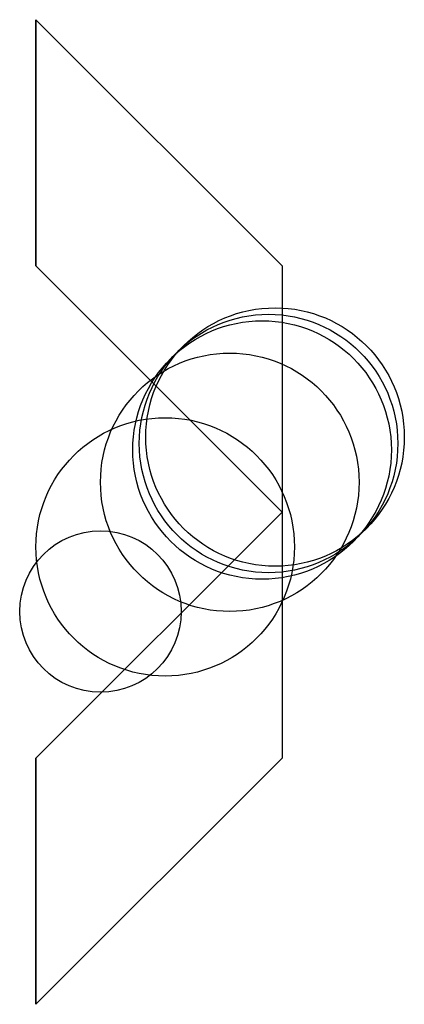
# Model space of a CAD drawing. Units: metres. Extents: x -25 to 3100, y -508 to 7100.
import ezdxf

# ---------------------------------------------------------------- set-up
doc = ezdxf.new("R2010")
doc.units = ezdxf.units.M

msp = doc.modelspace()

# ---------------------------------------------------------------- linework, layer by layer
for p, q in [((0, 1016), (0, 635)), ((0, 635), (0, 1016)), ((0, 1016), (381, 635)), ((381, 254), (0, 635)), ((0, 635), (381, 254)), ((381, 635), (381, 254)), ((381, 254), (0, -127)), ((0, -127), (381, 254)), ((381, 254), (381, -127)), ((381, -127), (0, -508)), ((0, -508), (0, -127)), ((0, -127), (0, -508))]:
    msp.add_line(p, q)
for centre, radius in [((370, 370), 200), ((350, 350), 200), ((360, 360), 200), ((300, 300), 200), ((200, 200), 200), ((100, 100), 125)]:
    msp.add_circle(centre, radius)

doc.saveas('drawing.dxf')
